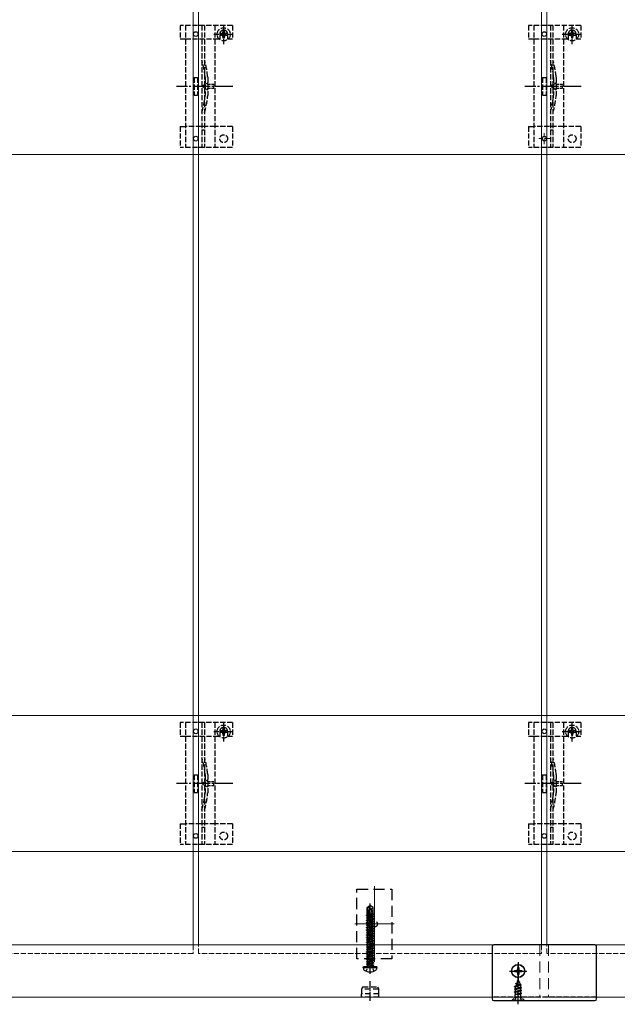
# Model space of a CAD drawing. Units: millimetres. Extents: x 300 to 9936, y 90 to 6954.
# Drawn here: x 2924 to 3267, y 2517 to 3081 of the extents above; entities that cross this region are included whole.
import ezdxf

# ---------------------------------------------------------------- set-up
doc = ezdxf.new("R2010")
doc.units = ezdxf.units.MM
for name, pattern in [('HIDDEN', [9.525, 6.35, -3.175]), ('YCENTER_1', [13, 10, -1, 1, -1]), ('YHIDDEN_1', [4, 3, -1])]:
    doc.linetypes.add(name, pattern=pattern)
for name, color, linetype, lineweight in [('YKK_11E', 7, 'Continuous', 13), ('YKK_12', 2, 'Continuous', 13), ('YKK_13', 4, 'Continuous', 30)]:
    doc.layers.add(name, color=color, linetype=linetype, lineweight=lineweight)

msp = doc.modelspace()

# ---------------------------------------------------------------- linework, layer by layer
at = {"layer": 'YKK_11E'}
for p, q in [((4220.56, 3004.23), (1230.56, 3004.23)), ((1230.56, 2682.23), (4220.56, 2682.23)), ((4220.56, 2604.23), (1230.56, 2604.23))]:
    msp.add_line(p, q, dxfattribs=at)
at = {"layer": 'YKK_12'}
for p, q in [((3024.06, 4540.73), (3024.06, 2550.73)), ((3227.06, 2550.73), (3227.06, 4540.73)), ((3027.06, 2550.73), (3027.06, 3540.73)), ((3224.06, 3540.73), (3224.06, 2550.73)), ((3128.06, 2584.48), (3128.06, 2540.98)), ((3116.81, 2562.73), (3139.31, 2562.73)), ((1236.06, 2550.73), (4323.06, 2550.73)), ((3223.06, 2520.73), (1228.06, 2520.73)), ((4323.06, 2520.73), (3228.06, 2520.73))]:
    msp.add_line(p, q, dxfattribs=at)
at = {"layer": 'YKK_12', "linetype": 'YHIDDEN_1'}
for p, q in [((3225.56, 3010.13), (3225.56, 3016.33)), ((3228.66, 3013.23), (3222.46, 3013.23)), ((3024.06, 2550.73), (3024.06, 2545.73)), ((3027.06, 2545.73), (3027.06, 2550.73)), ((3224.06, 2550.73), (3224.06, 2545.73)), ((3227.06, 2545.73), (3227.06, 2550.73)), ((3024.06, 2545.73), (2827.06, 2545.73)), ((3224.06, 2545.73), (3027.06, 2545.73)), ((3424.06, 2545.73), (3227.06, 2545.73))]:
    msp.add_line(p, q, dxfattribs=at)
at = {"layer": 'YKK_12', "linetype": 'HIDDEN'}
for p, q in [((3223.06, 2550.73), (3223.06, 2520.73)), ((3228.06, 2550.73), (3228.06, 2520.73))]:
    msp.add_line(p, q, dxfattribs=at)
at = {"layer": 'YKK_13', "linetype": 'YHIDDEN_1'}
for p, q in [((3041.56, 3067.36), (3041.56, 3078.86)), ((3241.56, 3067.36), (3241.56, 3078.86)), ((3016.56, 3078.23), (3016.56, 3070.43)), ((3046.56, 3078.23), (3016.56, 3078.23)), ((3019.56, 3078.23), (3019.56, 3008.23)), ((3029.06, 3078.23), (3029.06, 3008.23)), ((3030.56, 3078.23), (3030.56, 3008.23)), ((3035.81, 3073.11), (3047.31, 3073.11)), ((3036.56, 3078.23), (3036.56, 3008.23)), ((3039.31, 3073.23), (3039.31, 3070.43)), ((3040.33, 3073.52), (3039.51, 3073.52)), ((3039.51, 3073.52), (3039.51, 3072.7)), ((3041.97, 3075.16), (3041.15, 3075.16)), ((3041.15, 3075.16), (3041.15, 3074.34)), ((3041.97, 3074.34), (3041.97, 3075.16)), ((3043.61, 3073.52), (3042.79, 3073.52)), ((3043.61, 3072.7), (3043.61, 3073.52)), ((3043.81, 3073.23), (3043.81, 3070.43)), ((3046.56, 3078.23), (3046.56, 3070.43)), ((3216.56, 3078.23), (3216.56, 3070.43)), ((3246.56, 3078.23), (3216.56, 3078.23)), ((3219.56, 3078.23), (3219.56, 3008.23)), ((3229.06, 3078.23), (3229.06, 3008.23)), ((3230.56, 3078.23), (3230.56, 3008.23)), ((3235.81, 3073.11), (3247.31, 3073.11)), ((3236.56, 3078.23), (3236.56, 3008.23)), ((3239.31, 3073.23), (3239.31, 3070.43)), ((3240.33, 3073.52), (3239.51, 3073.52)), ((3239.51, 3073.52), (3239.51, 3072.7)), ((3241.97, 3075.16), (3241.15, 3075.16)), ((3241.15, 3075.16), (3241.15, 3074.34)), ((3241.97, 3074.34), (3241.97, 3075.16)), ((3243.61, 3073.52), (3242.79, 3073.52)), ((3243.61, 3072.7), (3243.61, 3073.52)), ((3243.81, 3073.23), (3243.81, 3070.43)), ((3246.56, 3078.23), (3246.56, 3070.43)), ((3016.56, 3070.43), (3019.56, 3070.43)), ((3019.61, 3070.43), (3036.56, 3070.43)), ((3036.56, 3070.43), (3039.31, 3070.43)), ((3039.51, 3072.7), (3040.33, 3072.7)), ((3041.15, 3071.88), (3041.15, 3071.06)), ((3041.15, 3071.06), (3041.97, 3071.06)), ((3041.97, 3071.06), (3041.97, 3071.88)), ((3042.79, 3072.7), (3043.61, 3072.7)), ((3043.81, 3070.43), (3046.56, 3070.43)), ((3216.56, 3070.43), (3219.56, 3070.43)), ((3219.61, 3070.43), (3236.56, 3070.43)), ((3236.56, 3070.43), (3239.31, 3070.43)), ((3239.51, 3072.7), (3240.33, 3072.7)), ((3241.15, 3071.88), (3241.15, 3071.06)), ((3241.15, 3071.06), (3241.97, 3071.06)), ((3241.97, 3071.06), (3241.97, 3071.88)), ((3242.79, 3072.7), (3243.61, 3072.7)), ((3243.81, 3070.43), (3246.56, 3070.43)), ((3024.56, 3048.23), (3024.56, 3038.23)), ((3024.56, 3048.23), (3026.56, 3048.23)), ((3026.56, 3048.23), (3026.56, 3038.23)), ((3030.86, 3048.34), (3030.86, 3038.13)), ((3032.36, 3048.54), (3032.36, 3037.92)), ((3224.56, 3048.23), (3224.56, 3038.23)), ((3224.56, 3048.23), (3226.56, 3048.23)), ((3226.56, 3048.23), (3226.56, 3038.23)), ((3230.86, 3048.34), (3230.86, 3038.13)), ((3232.36, 3048.54), (3232.36, 3037.92)), ((3024.56, 3038.23), (3026.56, 3038.23)), ((3224.56, 3038.23), (3226.56, 3038.23)), ((3016.56, 3020.23), (3016.56, 3008.23)), ((3016.56, 3020.23), (3019.56, 3020.23)), ((3036.56, 3020.23), (3019.56, 3020.23)), ((3046.56, 3020.23), (3036.56, 3020.23)), ((3046.56, 3020.23), (3046.56, 3008.23)), ((3216.56, 3020.23), (3216.56, 3008.23)), ((3216.56, 3020.23), (3219.56, 3020.23)), ((3236.56, 3020.23), (3219.56, 3020.23)), ((3246.56, 3020.23), (3236.56, 3020.23)), ((3246.56, 3020.23), (3246.56, 3008.23)), ((3046.56, 3008.23), (3016.56, 3008.23)), ((3246.56, 3008.23), (3216.56, 3008.23)), ((3016.56, 2678.23), (3016.56, 2670.43)), ((3046.56, 2678.23), (3016.56, 2678.23)), ((3019.56, 2678.23), (3019.56, 2608.23)), ((3029.06, 2678.23), (3029.06, 2608.23)), ((3030.56, 2678.23), (3030.56, 2608.23)), ((3036.56, 2678.23), (3036.56, 2608.23)), ((3041.56, 2667.36), (3041.56, 2678.86)), ((3046.56, 2678.23), (3046.56, 2670.43)), ((3216.56, 2678.23), (3216.56, 2670.43)), ((3246.56, 2678.23), (3216.56, 2678.23)), ((3219.56, 2678.23), (3219.56, 2608.23)), ((3229.06, 2678.23), (3229.06, 2608.23)), ((3230.56, 2678.23), (3230.56, 2608.23)), ((3236.56, 2678.23), (3236.56, 2608.23)), ((3241.56, 2667.36), (3241.56, 2678.86)), ((3246.56, 2678.23), (3246.56, 2670.43)), ((3035.81, 2673.11), (3047.31, 2673.11)), ((3039.31, 2673.23), (3039.31, 2670.43)), ((3040.33, 2673.52), (3039.51, 2673.52)), ((3039.51, 2673.52), (3039.51, 2672.7)), ((3039.51, 2672.7), (3040.33, 2672.7)), ((3041.97, 2675.16), (3041.15, 2675.16)), ((3041.15, 2675.16), (3041.15, 2674.34)), ((3041.15, 2671.88), (3041.15, 2671.06)), ((3041.97, 2674.34), (3041.97, 2675.16)), ((3041.97, 2671.06), (3041.97, 2671.88)), ((3043.61, 2673.52), (3042.79, 2673.52)), ((3042.79, 2672.7), (3043.61, 2672.7)), ((3043.61, 2672.7), (3043.61, 2673.52)), ((3043.81, 2673.23), (3043.81, 2670.43)), ((3235.81, 2673.11), (3247.31, 2673.11)), ((3239.31, 2673.23), (3239.31, 2670.43)), ((3240.33, 2673.52), (3239.51, 2673.52)), ((3239.51, 2673.52), (3239.51, 2672.7)), ((3239.51, 2672.7), (3240.33, 2672.7)), ((3241.97, 2675.16), (3241.15, 2675.16)), ((3241.15, 2675.16), (3241.15, 2674.34)), ((3241.15, 2671.88), (3241.15, 2671.06)), ((3241.97, 2674.34), (3241.97, 2675.16)), ((3241.97, 2671.06), (3241.97, 2671.88)), ((3243.61, 2673.52), (3242.79, 2673.52)), ((3242.79, 2672.7), (3243.61, 2672.7)), ((3243.61, 2672.7), (3243.61, 2673.52)), ((3243.81, 2673.23), (3243.81, 2670.43)), ((3016.56, 2670.43), (3019.56, 2670.43)), ((3019.61, 2670.43), (3036.56, 2670.43)), ((3036.56, 2670.43), (3039.31, 2670.43)), ((3041.15, 2671.06), (3041.97, 2671.06)), ((3043.81, 2670.43), (3046.56, 2670.43)), ((3216.56, 2670.43), (3219.56, 2670.43)), ((3219.61, 2670.43), (3236.56, 2670.43)), ((3236.56, 2670.43), (3239.31, 2670.43)), ((3241.15, 2671.06), (3241.97, 2671.06)), ((3243.81, 2670.43), (3246.56, 2670.43)), ((3024.56, 2648.23), (3024.56, 2638.23)), ((3024.56, 2648.23), (3026.56, 2648.23)), ((3026.56, 2648.23), (3026.56, 2638.23)), ((3030.86, 2648.34), (3030.86, 2638.13)), ((3032.36, 2648.54), (3032.36, 2637.92)), ((3224.56, 2648.23), (3224.56, 2638.23)), ((3224.56, 2648.23), (3226.56, 2648.23)), ((3226.56, 2648.23), (3226.56, 2638.23)), ((3230.86, 2648.34), (3230.86, 2638.13)), ((3232.36, 2648.54), (3232.36, 2637.92)), ((3024.56, 2638.23), (3026.56, 2638.23)), ((3224.56, 2638.23), (3226.56, 2638.23)), ((3016.56, 2620.23), (3016.56, 2608.23)), ((3016.56, 2620.23), (3019.56, 2620.23)), ((3036.56, 2620.23), (3019.56, 2620.23)), ((3046.56, 2620.23), (3036.56, 2620.23)), ((3046.56, 2620.23), (3046.56, 2608.23)), ((3216.56, 2620.23), (3216.56, 2608.23)), ((3216.56, 2620.23), (3219.56, 2620.23)), ((3236.56, 2620.23), (3219.56, 2620.23)), ((3246.56, 2620.23), (3236.56, 2620.23)), ((3246.56, 2620.23), (3246.56, 2608.23)), ((3046.56, 2608.23), (3016.56, 2608.23)), ((3246.56, 2608.23), (3216.56, 2608.23)), ((3210.56, 2517.23), (3210.56, 2532.23)), ((3255.56, 2520.73), (3195.56, 2520.73)), ((3208.51, 2518.73), (3209.42, 2520.55)), ((3209.42, 2520.55), (3210.56, 2521.16)), ((3211.71, 2520.55), (3210.56, 2521.16)), ((3212.61, 2518.73), (3211.71, 2520.55))]:
    msp.add_line(p, q, dxfattribs=at)
at = {"layer": 'YKK_13', "linetype": 'YHIDDEN_1', "ltscale": 0.5}
for p, q in [((3032.48, 3045.33), (3028.84, 3043.23)), ((3032.48, 3044.28), (3032.48, 3045.33)), ((3232.48, 3045.33), (3228.84, 3043.23)), ((3232.48, 3044.28), (3232.48, 3045.33)), ((3032.48, 3041.13), (3028.84, 3043.23)), ((3035.98, 3044.28), (3032.48, 3044.28)), ((3032.48, 3041.13), (3032.48, 3042.18)), ((3032.48, 3042.18), (3035.98, 3042.18)), ((3035.98, 3042.18), (3035.98, 3044.28)), ((3232.48, 3041.13), (3228.84, 3043.23)), ((3235.98, 3044.28), (3232.48, 3044.28)), ((3232.48, 3041.13), (3232.48, 3042.18)), ((3232.48, 3042.18), (3235.98, 3042.18)), ((3235.98, 3042.18), (3235.98, 3044.28)), ((3030.56, 3018.03), (3029.06, 3018.03)), ((3230.56, 3018.03), (3229.06, 3018.03)), ((3032.48, 2645.33), (3028.84, 2643.23)), ((3032.48, 2644.28), (3032.48, 2645.33)), ((3035.98, 2644.28), (3032.48, 2644.28)), ((3035.98, 2642.18), (3035.98, 2644.28)), ((3232.48, 2645.33), (3228.84, 2643.23)), ((3232.48, 2644.28), (3232.48, 2645.33)), ((3235.98, 2644.28), (3232.48, 2644.28)), ((3235.98, 2642.18), (3235.98, 2644.28)), ((3032.48, 2641.13), (3028.84, 2643.23)), ((3032.48, 2641.13), (3032.48, 2642.18)), ((3032.48, 2642.18), (3035.98, 2642.18)), ((3232.48, 2641.13), (3228.84, 2643.23)), ((3232.48, 2641.13), (3232.48, 2642.18)), ((3232.48, 2642.18), (3235.98, 2642.18)), ((3030.56, 2618.03), (3029.06, 2618.03)), ((3230.56, 2618.03), (3229.06, 2618.03)), ((3123.26, 2535.65), (3124.42, 2537.97)), ((3124.42, 2537.97), (3125.56, 2538.58)), ((3126.71, 2537.97), (3125.56, 2538.58)), ((3127.86, 2535.65), (3126.71, 2537.97)), ((3210.56, 2530.73), (3209.82, 2528.93)), ((3210.56, 2530.73), (3210.99, 2529.71)), ((3208.56, 2526.96), (3212.31, 2527.76)), ((3208.56, 2526.86), (3212.31, 2527.66)), ((3208.56, 2526.96), (3209.14, 2527.3)), ((3208.56, 2526.86), (3208.56, 2526.96)), ((3208.56, 2526.86), (3209.09, 2526.56)), ((3212.56, 2526.17), (3208.56, 2525.37)), ((3208.56, 2525.27), (3212.56, 2526.07)), ((3208.56, 2525.37), (3209.09, 2525.68)), ((3208.56, 2525.27), (3208.56, 2525.37)), ((3208.56, 2525.27), (3209.09, 2524.97)), ((3211.93, 2527.44), (3209.09, 2526.56)), ((3209.09, 2525.68), (3209.09, 2526.56)), ((3209.09, 2525.68), (3212.04, 2526.47)), ((3212.04, 2525.76), (3209.09, 2524.97)), ((3209.09, 2524.09), (3209.09, 2524.97)), ((3209.53, 2528.24), (3209.14, 2527.3)), ((3209.14, 2527.3), (3211.63, 2528.15)), ((3209.16, 2528.55), (3211.61, 2529.35)), ((3209.16, 2528.45), (3211.61, 2529.25)), ((3209.16, 2528.55), (3209.82, 2528.93)), ((3209.16, 2528.45), (3209.16, 2528.55)), ((3209.16, 2528.45), (3209.53, 2528.24)), ((3209.53, 2528.24), (3211.26, 2529.05)), ((3209.82, 2528.93), (3210.99, 2529.71)), ((3209.96, 2530.14), (3210.43, 2530.41)), ((3209.96, 2530.04), (3209.96, 2530.14)), ((3209.96, 2530.04), (3210.22, 2529.9)), ((3210.99, 2529.71), (3211.61, 2529.35)), ((3211.26, 2529.05), (3211.61, 2529.25)), ((3211.26, 2529.05), (3211.63, 2528.15)), ((3211.61, 2529.25), (3211.61, 2529.35)), ((3211.63, 2528.15), (3212.31, 2527.76)), ((3211.93, 2527.44), (3212.31, 2527.66)), ((3211.93, 2527.44), (3212.04, 2527.17)), ((3212.04, 2526.47), (3212.04, 2527.17)), ((3212.04, 2526.47), (3212.56, 2526.17)), ((3212.04, 2525.76), (3212.56, 2526.07)), ((3212.04, 2524.88), (3212.04, 2525.76)), ((3212.31, 2527.66), (3212.31, 2527.76)), ((3212.56, 2526.07), (3212.56, 2526.17)), ((3207.06, 2518.98), (3208.69, 2520.61)), ((3208.56, 2523.78), (3212.56, 2524.58)), ((3212.56, 2524.48), (3208.56, 2523.68)), ((3208.56, 2523.78), (3209.09, 2524.09)), ((3208.56, 2523.68), (3208.56, 2523.78)), ((3208.56, 2523.68), (3209.09, 2523.38)), ((3208.78, 2522.32), (3209.09, 2522.5)), ((3212.2, 2522.32), (3208.78, 2522.32)), ((3212.31, 2520.73), (3208.81, 2520.73)), ((3208.93, 2521.18), (3208.93, 2522.32)), ((3209.09, 2524.09), (3212.04, 2524.88)), ((3212.04, 2524.17), (3209.09, 2523.38)), ((3209.09, 2522.5), (3209.09, 2523.38)), ((3209.09, 2522.5), (3212.04, 2523.29)), ((3209.2, 2522.32), (3212.56, 2522.99)), ((3212.56, 2522.89), (3209.71, 2522.32)), ((3212.04, 2522.58), (3211.06, 2522.32)), ((3212.04, 2524.88), (3212.56, 2524.58)), ((3212.04, 2524.17), (3212.56, 2524.48)), ((3212.04, 2523.29), (3212.04, 2524.17)), ((3212.04, 2523.29), (3212.56, 2522.99)), ((3212.04, 2522.58), (3212.56, 2522.89)), ((3212.04, 2522.32), (3212.04, 2522.58)), ((3212.2, 2521.18), (3212.2, 2522.32)), ((3214.06, 2518.98), (3212.43, 2520.61)), ((3212.56, 2524.48), (3212.56, 2524.58)), ((3212.56, 2522.89), (3212.56, 2522.99)), ((3207.06, 2518.73), (3207.06, 2518.98)), ((3207.06, 2518.98), (3214.06, 2518.98)), ((3207.06, 2518.73), (3214.06, 2518.73)), ((3214.06, 2518.73), (3214.06, 2518.98))]:
    msp.add_line(p, q, dxfattribs=at)
at = {"layer": 'YKK_13', "linetype": 'YCENTER_1'}
for p, q in [((3046.76, 3043.23), (3014.46, 3043.23)), ((3246.76, 3043.23), (3214.46, 3043.23)), ((3046.76, 2643.23), (3014.46, 2643.23)), ((3246.76, 2643.23), (3214.46, 2643.23)), ((3210.56, 2531.58), (3210.56, 2539.88)), ((3206.41, 2535.73), (3214.71, 2535.73)), ((3210.56, 2516.63), (3210.56, 2522.66))]:
    msp.add_line(p, q, dxfattribs=at)
at = {"layer": 'YKK_13', "linetype": 'HIDDEN'}
for p, q in [((3118.06, 2542.73), (3118.06, 2582.73)), ((3118.06, 2582.73), (3138.06, 2582.73)), ((3138.06, 2582.73), (3138.06, 2542.73)), ((3138.06, 2542.73), (3118.06, 2542.73))]:
    msp.add_line(p, q, dxfattribs=at)
at = {"layer": 'YKK_13', "linetype": 'Continuous', "ltscale": 0.5}
for p, q in [((3123.86, 2572.19), (3125.41, 2573.23)), ((3123.86, 2568.83), (3123.86, 2572.19)), ((3123.86, 2572.19), (3124.16, 2572.03)), ((3124.16, 2572.03), (3125.41, 2572.87)), ((3124.16, 2567.78), (3124.16, 2572.03)), ((3124.22, 2567.62), (3125.41, 2572.87)), ((3124.65, 2567.73), (3125.56, 2571.73)), ((3125.71, 2573.23), (3125.41, 2573.23)), ((3125.41, 2572.87), (3125.41, 2573.23)), ((3125.56, 2571.73), (3125.56, 2573.23)), ((3125.56, 2571.73), (3125.71, 2573.23)), ((3125.56, 2571.83), (3126.26, 2571.33)), ((3127.26, 2572.19), (3125.71, 2573.23)), ((3126.26, 2571.33), (3127.26, 2572.19)), ((3126.26, 2571.33), (3126.51, 2568.83)), ((3127.26, 2568.83), (3127.26, 2572.19)), ((3123.46, 2567.68), (3123.88, 2567.98)), ((3123.46, 2567.68), (3124.16, 2567.8)), ((3124.18, 2567.7), (3123.46, 2567.58)), ((3123.46, 2567.58), (3123.46, 2567.68)), ((3123.46, 2567.58), (3124.01, 2567.27)), ((3123.46, 2566.28), (3127.66, 2566.98)), ((3127.66, 2566.88), (3123.46, 2566.18)), ((3123.46, 2566.28), (3124.01, 2566.6)), ((3123.46, 2566.18), (3123.46, 2566.28)), ((3123.46, 2566.18), (3124.01, 2565.87)), ((3123.46, 2564.88), (3127.66, 2565.58)), ((3127.66, 2565.48), (3123.46, 2564.78)), ((3123.46, 2564.88), (3124.01, 2565.2)), ((3123.46, 2564.78), (3123.46, 2564.88)), ((3123.46, 2564.78), (3124.01, 2564.47)), ((3123.86, 2568.83), (3124.16, 2568.83)), ((3123.88, 2567.98), (3123.88, 2568.83)), ((3123.88, 2567.98), (3124.16, 2568.03)), ((3124.01, 2567.27), (3127.11, 2567.97)), ((3124.01, 2566.6), (3127.11, 2567.3)), ((3124.01, 2566.6), (3124.01, 2567.27)), ((3124.01, 2565.87), (3127.11, 2566.57)), ((3124.01, 2565.2), (3127.11, 2565.9)), ((3124.01, 2565.2), (3124.01, 2565.87)), ((3124.01, 2564.47), (3127.11, 2565.17)), ((3124.01, 2563.8), (3127.11, 2564.5)), ((3124.01, 2563.8), (3124.01, 2564.47)), ((3127.66, 2568.28), (3124.67, 2567.78)), ((3124.69, 2567.89), (3127.66, 2568.38)), ((3124.75, 2568.14), (3127.24, 2568.63)), ((3124.91, 2568.83), (3127.26, 2568.83)), ((3127.66, 2568.28), (3127.11, 2567.97)), ((3127.11, 2567.3), (3127.11, 2567.97)), ((3127.66, 2566.98), (3127.11, 2567.3)), ((3127.66, 2566.88), (3127.11, 2566.57)), ((3127.11, 2565.9), (3127.11, 2566.57)), ((3127.66, 2565.58), (3127.11, 2565.9)), ((3127.66, 2565.48), (3127.11, 2565.17)), ((3127.11, 2564.5), (3127.11, 2565.17)), ((3127.66, 2564.18), (3127.11, 2564.5)), ((3127.24, 2568.63), (3127.24, 2568.83)), ((3127.66, 2568.38), (3127.24, 2568.63)), ((3127.66, 2568.28), (3127.66, 2568.38)), ((3127.66, 2566.88), (3127.66, 2566.98)), ((3127.66, 2565.48), (3127.66, 2565.58)), ((3123.46, 2563.48), (3127.66, 2564.18)), ((3127.66, 2564.08), (3123.46, 2563.38)), ((3123.46, 2563.48), (3124.01, 2563.8)), ((3123.46, 2563.38), (3123.46, 2563.48)), ((3123.46, 2563.38), (3124.01, 2563.07)), ((3123.46, 2562.08), (3127.66, 2562.78)), ((3127.66, 2562.68), (3123.46, 2561.98)), ((3123.46, 2562.08), (3124.01, 2562.4)), ((3123.46, 2561.98), (3123.46, 2562.08)), ((3123.46, 2561.98), (3124.01, 2561.67)), ((3123.46, 2560.68), (3127.66, 2561.38)), ((3127.66, 2561.28), (3123.46, 2560.58)), ((3123.46, 2560.68), (3124.01, 2561)), ((3123.46, 2560.58), (3123.46, 2560.68)), ((3123.46, 2560.58), (3124.01, 2560.27)), ((3123.46, 2559.28), (3127.66, 2559.98)), ((3127.66, 2559.88), (3123.46, 2559.18)), ((3123.46, 2559.28), (3124.01, 2559.6)), ((3123.46, 2559.18), (3123.46, 2559.28)), ((3123.46, 2559.18), (3124.01, 2558.87)), ((3124.01, 2563.07), (3127.11, 2563.77)), ((3124.01, 2562.4), (3127.11, 2563.1)), ((3124.01, 2562.4), (3124.01, 2563.07)), ((3124.01, 2561.67), (3127.11, 2562.37)), ((3124.01, 2561), (3127.11, 2561.7)), ((3124.01, 2561), (3124.01, 2561.67)), ((3124.01, 2560.27), (3127.11, 2560.97)), ((3124.01, 2559.6), (3127.11, 2560.3)), ((3124.01, 2559.6), (3124.01, 2560.27)), ((3124.01, 2558.87), (3127.11, 2559.57)), ((3124.01, 2558.2), (3127.11, 2558.9)), ((3124.01, 2558.2), (3124.01, 2558.87)), ((3127.66, 2564.08), (3127.11, 2563.77)), ((3127.11, 2563.1), (3127.11, 2563.77)), ((3127.66, 2562.78), (3127.11, 2563.1)), ((3127.66, 2562.68), (3127.11, 2562.37)), ((3127.11, 2561.7), (3127.11, 2562.37)), ((3127.66, 2561.38), (3127.11, 2561.7)), ((3127.66, 2561.28), (3127.11, 2560.97)), ((3127.11, 2560.3), (3127.11, 2560.97)), ((3127.66, 2559.98), (3127.11, 2560.3)), ((3127.66, 2559.88), (3127.11, 2559.57)), ((3127.11, 2558.9), (3127.11, 2559.57)), ((3127.66, 2558.58), (3127.11, 2558.9)), ((3127.66, 2564.08), (3127.66, 2564.18)), ((3127.66, 2562.68), (3127.66, 2562.78)), ((3127.66, 2561.28), (3127.66, 2561.38)), ((3127.66, 2559.88), (3127.66, 2559.98)), ((3123.46, 2557.88), (3127.66, 2558.58)), ((3127.66, 2558.48), (3123.46, 2557.78)), ((3123.46, 2557.88), (3124.01, 2558.2)), ((3123.46, 2557.78), (3123.46, 2557.88)), ((3123.46, 2557.78), (3124.01, 2557.47)), ((3123.46, 2556.48), (3127.66, 2557.18)), ((3127.66, 2557.08), (3123.46, 2556.38)), ((3123.46, 2556.48), (3124.01, 2556.8)), ((3123.46, 2556.38), (3123.46, 2556.48)), ((3123.46, 2556.38), (3124.01, 2556.07)), ((3123.46, 2555.08), (3127.66, 2555.78)), ((3127.66, 2555.68), (3123.46, 2554.98)), ((3123.46, 2555.08), (3124.01, 2555.4)), ((3123.46, 2554.98), (3123.46, 2555.08)), ((3123.46, 2554.98), (3124.01, 2554.67)), ((3123.46, 2553.68), (3127.66, 2554.38)), ((3127.66, 2554.28), (3123.46, 2553.58)), ((3123.46, 2553.68), (3124.01, 2554)), ((3123.46, 2553.58), (3123.46, 2553.68)), ((3123.46, 2553.58), (3124.01, 2553.27)), ((3124.01, 2557.47), (3127.11, 2558.17)), ((3124.01, 2556.8), (3127.11, 2557.5)), ((3124.01, 2556.8), (3124.01, 2557.47)), ((3124.01, 2556.07), (3127.11, 2556.77)), ((3124.01, 2555.4), (3127.11, 2556.1)), ((3124.01, 2555.4), (3124.01, 2556.07)), ((3124.01, 2554.67), (3127.11, 2555.37)), ((3124.01, 2554), (3127.11, 2554.7)), ((3124.01, 2554), (3124.01, 2554.67)), ((3124.01, 2553.27), (3127.11, 2553.97)), ((3124.01, 2552.6), (3127.11, 2553.3)), ((3124.01, 2552.6), (3124.01, 2553.27)), ((3127.66, 2558.48), (3127.11, 2558.17)), ((3127.11, 2557.5), (3127.11, 2558.17)), ((3127.66, 2557.18), (3127.11, 2557.5)), ((3127.66, 2557.08), (3127.11, 2556.77)), ((3127.11, 2556.1), (3127.11, 2556.77)), ((3127.66, 2555.78), (3127.11, 2556.1)), ((3127.66, 2555.68), (3127.11, 2555.37)), ((3127.11, 2554.7), (3127.11, 2555.37)), ((3127.66, 2554.38), (3127.11, 2554.7)), ((3127.66, 2554.28), (3127.11, 2553.97)), ((3127.11, 2553.3), (3127.11, 2553.97)), ((3127.66, 2552.98), (3127.11, 2553.3)), ((3127.66, 2558.48), (3127.66, 2558.58)), ((3127.66, 2557.08), (3127.66, 2557.18)), ((3127.66, 2555.68), (3127.66, 2555.78)), ((3127.66, 2554.28), (3127.66, 2554.38)), ((3123.46, 2552.28), (3127.66, 2552.98)), ((3127.66, 2552.88), (3123.46, 2552.18)), ((3123.46, 2552.28), (3124.01, 2552.6)), ((3123.46, 2552.18), (3123.46, 2552.28)), ((3123.46, 2552.18), (3124.01, 2551.87)), ((3123.46, 2550.88), (3127.66, 2551.58)), ((3127.66, 2551.48), (3123.46, 2550.78)), ((3123.46, 2550.88), (3124.01, 2551.2)), ((3123.46, 2550.78), (3123.46, 2550.88)), ((3123.46, 2550.78), (3124.01, 2550.47)), ((3123.46, 2549.48), (3127.66, 2550.18)), ((3127.66, 2550.08), (3123.46, 2549.38)), ((3123.46, 2549.48), (3124.01, 2549.8)), ((3123.46, 2549.38), (3123.46, 2549.48)), ((3123.46, 2549.38), (3124.01, 2549.07)), ((3123.46, 2548.08), (3127.66, 2548.78)), ((3127.66, 2548.68), (3123.46, 2547.98)), ((3123.46, 2548.08), (3124.01, 2548.4)), ((3123.46, 2547.98), (3123.46, 2548.08)), ((3123.46, 2547.98), (3124.01, 2547.67)), ((3124.01, 2551.87), (3127.11, 2552.57)), ((3124.01, 2551.2), (3127.11, 2551.9)), ((3124.01, 2551.2), (3124.01, 2551.87)), ((3124.01, 2550.47), (3127.11, 2551.17)), ((3124.01, 2549.8), (3124.01, 2550.47)), ((3124.01, 2549.8), (3125.56, 2550.15)), ((3124.01, 2549.07), (3127.11, 2549.77)), ((3124.01, 2548.4), (3124.01, 2549.07)), ((3124.01, 2548.4), (3125.56, 2548.75)), ((3124.01, 2547.67), (3127.11, 2548.37)), ((3124.01, 2547), (3124.01, 2547.67)), ((3125.56, 2550.15), (3127.11, 2550.5)), ((3125.56, 2548.75), (3127.11, 2549.1)), ((3125.56, 2547.35), (3127.11, 2547.7)), ((3127.66, 2552.88), (3127.11, 2552.57)), ((3127.11, 2551.9), (3127.11, 2552.57)), ((3127.66, 2551.58), (3127.11, 2551.9)), ((3127.66, 2551.48), (3127.11, 2551.17)), ((3127.11, 2550.5), (3127.11, 2551.17)), ((3127.66, 2550.18), (3127.11, 2550.5)), ((3127.66, 2550.08), (3127.11, 2549.77)), ((3127.11, 2549.1), (3127.11, 2549.77)), ((3127.66, 2548.78), (3127.11, 2549.1)), ((3127.66, 2548.68), (3127.11, 2548.37)), ((3127.11, 2547.7), (3127.11, 2548.37)), ((3127.66, 2547.38), (3127.11, 2547.7)), ((3127.66, 2552.88), (3127.66, 2552.98)), ((3127.66, 2551.48), (3127.66, 2551.58)), ((3127.66, 2550.08), (3127.66, 2550.18)), ((3127.66, 2548.68), (3127.66, 2548.78)), ((3195.56, 2549.73), (3195.56, 2519.73)), ((3254.56, 2550.73), (3196.56, 2550.73)), ((3255.56, 2519.73), (3255.56, 2549.73)), ((3123.46, 2546.68), (3127.66, 2547.38)), ((3127.66, 2547.28), (3123.46, 2546.58)), ((3123.46, 2546.68), (3124.01, 2547)), ((3123.46, 2546.58), (3123.46, 2546.68)), ((3123.46, 2546.58), (3124.01, 2546.27)), ((3123.46, 2545.28), (3127.66, 2545.98)), ((3127.66, 2545.88), (3123.46, 2545.18)), ((3123.46, 2545.28), (3124.01, 2545.6)), ((3123.46, 2545.18), (3123.46, 2545.28)), ((3123.46, 2545.18), (3124.01, 2544.87)), ((3123.46, 2543.88), (3127.66, 2544.58)), ((3127.66, 2544.48), (3123.46, 2543.78)), ((3123.46, 2543.88), (3124.01, 2544.2)), ((3123.46, 2543.78), (3123.46, 2543.88)), ((3123.46, 2543.78), (3124.01, 2543.47)), ((3123.46, 2542.48), (3127.66, 2543.18)), ((3127.66, 2543.08), (3123.46, 2542.38)), ((3123.46, 2542.48), (3124.01, 2542.8)), ((3123.46, 2542.38), (3123.46, 2542.48)), ((3123.46, 2542.38), (3124.01, 2542.07)), ((3124.01, 2547), (3125.56, 2547.35)), ((3124.01, 2546.27), (3127.11, 2546.97)), ((3124.01, 2545.6), (3124.01, 2546.27)), ((3124.01, 2545.6), (3125.56, 2545.95)), ((3124.01, 2544.87), (3127.11, 2545.57)), ((3124.01, 2544.2), (3127.11, 2544.9)), ((3124.01, 2544.2), (3124.01, 2544.87)), ((3124.01, 2543.47), (3127.11, 2544.17)), ((3124.01, 2542.8), (3127.11, 2543.5)), ((3124.01, 2542.8), (3124.01, 2543.47)), ((3124.01, 2542.07), (3127.11, 2542.77)), ((3124.01, 2541.4), (3127.11, 2542.1)), ((3124.01, 2541.4), (3124.01, 2542.07)), ((3125.56, 2545.95), (3127.11, 2546.3)), ((3127.66, 2547.28), (3127.11, 2546.97)), ((3127.11, 2546.3), (3127.11, 2546.97)), ((3127.66, 2545.98), (3127.11, 2546.3)), ((3127.66, 2545.88), (3127.11, 2545.57)), ((3127.11, 2544.9), (3127.11, 2545.57)), ((3127.66, 2544.58), (3127.11, 2544.9)), ((3127.66, 2544.48), (3127.11, 2544.17)), ((3127.11, 2543.5), (3127.11, 2544.17)), ((3127.66, 2543.18), (3127.11, 2543.5)), ((3127.66, 2543.08), (3127.11, 2542.77)), ((3127.11, 2542.1), (3127.11, 2542.77)), ((3127.66, 2541.78), (3127.11, 2542.1)), ((3127.66, 2547.28), (3127.66, 2547.38)), ((3127.66, 2545.88), (3127.66, 2545.98)), ((3127.66, 2544.48), (3127.66, 2544.58)), ((3127.66, 2543.08), (3127.66, 2543.18)), ((3121.65, 2537.73), (3121.74, 2538.23)), ((3121.65, 2537.73), (3121.82, 2536.76)), ((3121.65, 2537.73), (3129.48, 2537.73)), ((3121.74, 2538.23), (3129.39, 2538.23)), ((3123.46, 2541.08), (3127.66, 2541.78)), ((3127.66, 2541.68), (3123.46, 2540.98)), ((3123.46, 2541.08), (3124.01, 2541.4)), ((3123.46, 2540.98), (3123.46, 2541.08)), ((3123.46, 2540.98), (3124.01, 2540.67)), ((3123.46, 2539.68), (3127.66, 2540.38)), ((3127.66, 2540.28), (3123.46, 2539.58)), ((3123.46, 2539.68), (3124.01, 2540)), ((3123.46, 2539.58), (3123.46, 2539.68)), ((3123.46, 2539.58), (3124.01, 2539.27)), ((3124.01, 2540.67), (3127.11, 2541.37)), ((3124.01, 2540), (3127.11, 2540.7)), ((3124.01, 2540), (3124.01, 2540.67)), ((3124.01, 2539.27), (3127.11, 2539.97)), ((3124.01, 2538.43), (3124.01, 2539.27)), ((3127.11, 2539.3), (3124.06, 2538.38)), ((3124.06, 2538.38), (3127.66, 2538.98)), ((3127.66, 2538.88), (3124.06, 2538.28)), ((3124.06, 2538.28), (3127.11, 2538.57)), ((3124.06, 2538.28), (3124.06, 2538.38)), ((3127.66, 2541.68), (3127.11, 2541.37)), ((3127.11, 2540.7), (3127.11, 2541.37)), ((3127.66, 2540.38), (3127.11, 2540.7)), ((3127.66, 2540.28), (3127.11, 2539.97)), ((3127.11, 2539.3), (3127.11, 2539.97)), ((3127.66, 2538.98), (3127.11, 2539.3)), ((3127.66, 2538.88), (3127.11, 2538.57)), ((3127.11, 2538.43), (3127.11, 2538.57)), ((3127.66, 2541.68), (3127.66, 2541.78)), ((3127.66, 2540.28), (3127.66, 2540.38)), ((3127.66, 2538.88), (3127.66, 2538.98)), ((3127.66, 2538.88), (3127.66, 2538.98)), ((3129.48, 2537.73), (3129.3, 2536.76)), ((3129.48, 2537.73), (3129.39, 2538.23)), ((3210.21, 2537.78), (3210.91, 2537.78)), ((3210.21, 2537.78), (3210.21, 2536.58)), ((3210.91, 2537.78), (3210.91, 2536.58)), ((3208.51, 2536.08), (3208.51, 2535.38)), ((3208.51, 2536.08), (3209.71, 2536.08)), ((3208.51, 2535.38), (3209.71, 2535.38)), ((3210.21, 2534.88), (3210.21, 2533.68)), ((3210.21, 2533.68), (3210.91, 2533.68)), ((3210.91, 2534.88), (3210.91, 2533.68)), ((3211.41, 2536.08), (3212.61, 2536.08)), ((3211.41, 2535.38), (3212.61, 2535.38)), ((3212.61, 2536.08), (3212.61, 2535.38)), ((3196.56, 2518.73), (3254.56, 2518.73))]:
    msp.add_line(p, q, dxfattribs=at)
at = {"layer": 'YKK_13', "linetype": 'YCENTER_1', "ltscale": 0.5}
for p, q in [((3125.56, 2534.03), (3125.56, 2574.44)), ((3210.56, 2540.73), (3210.56, 2530.73)), ((3205.56, 2535.73), (3215.56, 2535.73)), ((3125.56, 2518.69), (3125.56, 2529.9))]:
    msp.add_line(p, q, dxfattribs=at)
at = {"layer": 'YKK_13', "linetype": 'HIDDEN', "ltscale": 0.5}
for p, q in [((3121.36, 2526.73), (3120.56, 2525.35)), ((3120.56, 2525.35), (3120.56, 2522.73)), ((3130.56, 2525.35), (3120.56, 2525.35)), ((3121.36, 2526.73), (3129.76, 2526.73)), ((3129.76, 2526.73), (3130.56, 2525.35)), ((3130.56, 2522.73), (3130.56, 2525.35)), ((3130.66, 2522.73), (3120.46, 2522.73)), ((3120.46, 2522.73), (3120.46, 2520.73)), ((3130.66, 2520.73), (3120.46, 2520.73)), ((3130.66, 2520.73), (3130.66, 2522.73))]:
    msp.add_line(p, q, dxfattribs=at)
at = {"layer": 'YKK_13'}
for centre in [(3025.56, 3073.23), (3225.56, 3073.23), (3025.56, 3013.23), (3225.56, 3013.23), (3025.56, 2673.23), (3225.56, 2673.23), (3025.56, 2613.23), (3225.56, 2613.23)]:
    msp.add_circle(centre, 1.35, dxfattribs=at)
at = {"layer": 'YKK_13', "linetype": 'YHIDDEN_1'}
for centre, radius in [((3041.56, 3073.11), 3.75), ((3241.56, 3073.11), 3.75), ((3041.56, 3013.23), 2.25), ((3241.56, 3013.23), 2.25), ((3041.56, 2673.11), 3.75), ((3241.56, 2673.11), 3.75), ((3041.56, 2613.23), 2.25), ((3241.56, 2613.23), 2.25)]:
    msp.add_circle(centre, radius, dxfattribs=at)
at = {"layer": 'YKK_13', "linetype": 'HIDDEN'}
msp.add_circle((3128.06, 2562.73), 1.75, dxfattribs=at)
at = {"layer": 'YKK_13', "linetype": 'Continuous', "ltscale": 0.5}
for radius in [3.75, 3.65]:
    msp.add_circle((3210.56, 2535.73), radius, dxfattribs=at)
at = {"layer": 'YKK_13', "linetype": 'YHIDDEN_1'}
for centre, radius, start, end in [((3041.56, 3073.23), 2.25, 0, 180), ((3040.33, 3074.34), 0.82, 270, 0), ((3042.79, 3074.34), 0.82, 180, 270), ((3241.56, 3073.23), 2.25, 0, 180), ((3240.33, 3074.34), 0.82, 270, 0), ((3242.79, 3074.34), 0.82, 180, 270), ((3040.33, 3071.88), 0.82, 0, 90), ((3042.79, 3071.88), 0.82, 90, 180), ((3240.33, 3071.88), 0.82, 0, 90), ((3242.79, 3071.88), 0.82, 90, 180), ((2982.56, 3044.26), 48.5, 5.3763, 16.4755), ((2982.56, 3044.26), 50, 5.1179, 16.2248), ((3182.56, 3044.26), 48.5, 5.3763, 16.4755), ((3182.56, 3044.26), 50, 5.1179, 16.2248), ((3025.86, 3048.34), 5, 0, 5.3763), ((3030.36, 3048.54), 2, 0, 5.1179), ((3225.86, 3048.34), 5, 0, 5.3763), ((3230.36, 3048.54), 2, 0, 5.1179), ((2982.56, 3042.2), 48.5, 343.5245, 354.6237), ((2982.56, 3042.2), 50, 343.7752, 354.8821), ((3025.86, 3038.13), 5, 354.6237, 0), ((3030.36, 3037.92), 2, 354.8821, 0), ((3182.56, 3042.2), 48.5, 343.5245, 354.6237), ((3182.56, 3042.2), 50, 343.7752, 354.8821), ((3225.86, 3038.13), 5, 354.6237, 0), ((3230.36, 3037.92), 2, 354.8821, 0), ((3041.56, 2673.23), 2.25, 0, 180), ((3040.33, 2674.34), 0.82, 270, 0), ((3040.33, 2671.88), 0.82, 0, 90), ((3042.79, 2674.34), 0.82, 180, 270), ((3042.79, 2671.88), 0.82, 90, 180), ((3241.56, 2673.23), 2.25, 0, 180), ((3240.33, 2674.34), 0.82, 270, 0), ((3240.33, 2671.88), 0.82, 0, 90), ((3242.79, 2674.34), 0.82, 180, 270), ((3242.79, 2671.88), 0.82, 90, 180), ((2982.56, 2644.26), 48.5, 5.3763, 16.4755), ((2982.56, 2644.26), 50, 5.1179, 16.2248), ((3182.56, 2644.26), 48.5, 5.3763, 16.4755), ((3182.56, 2644.26), 50, 5.1179, 16.2248), ((3025.86, 2648.34), 5, 0, 5.3763), ((3030.36, 2648.54), 2, 0, 5.1179), ((3225.86, 2648.34), 5, 0, 5.3763), ((3230.36, 2648.54), 2, 0, 5.1179), ((3025.86, 2638.13), 5, 354.6237, 0), ((3030.36, 2637.92), 2, 354.8821, 0), ((3225.86, 2638.13), 5, 354.6237, 0), ((3230.36, 2637.92), 2, 354.8821, 0), ((2982.56, 2642.2), 48.5, 343.5245, 354.6237), ((2982.56, 2642.2), 50, 343.7752, 354.8821), ((3182.56, 2642.2), 48.5, 343.5245, 354.6237), ((3182.56, 2642.2), 50, 343.7752, 354.8821)]:
    msp.add_arc(centre, radius, start, end, dxfattribs=at)
at = {"layer": 'YKK_13', "linetype": 'Continuous', "ltscale": 0.5}
for centre, radius, start, end in [((3124.41, 2567.78), 0.248, 180, 347.191), ((3196.56, 2549.73), 1, 90, 180), ((3254.56, 2549.73), 1, 0, 90), ((3122.71, 2536.91), 0.9, 190, 239.3641), ((3123.81, 2538.43), 0.2, 270, 0), ((3127.31, 2538.43), 0.2, 180, 270), ((3128.42, 2536.91), 0.9, 300.6359, 350), ((3209.71, 2536.58), 0.5, 270, 0), ((3211.41, 2536.58), 0.5, 180, 270), ((3125.56, 2541.73), 6.5, 239.3641, 300.6359), ((3209.71, 2534.88), 0.5, 0, 90), ((3211.41, 2534.88), 0.5, 90, 180), ((3196.56, 2519.73), 1, 180, 270), ((3254.56, 2519.73), 1, 270, 0)]:
    msp.add_arc(centre, radius, start, end, dxfattribs=at)
at = {"layer": 'YKK_13', "linetype": 'YHIDDEN_1', "ltscale": 0.5}
for centre, start, end in [((3208.13, 2521.18), 315, 0), ((3213, 2521.18), 180, 225)]:
    msp.add_arc(centre, 0.8, start, end, dxfattribs=at)

doc.saveas('drawing.dxf')
